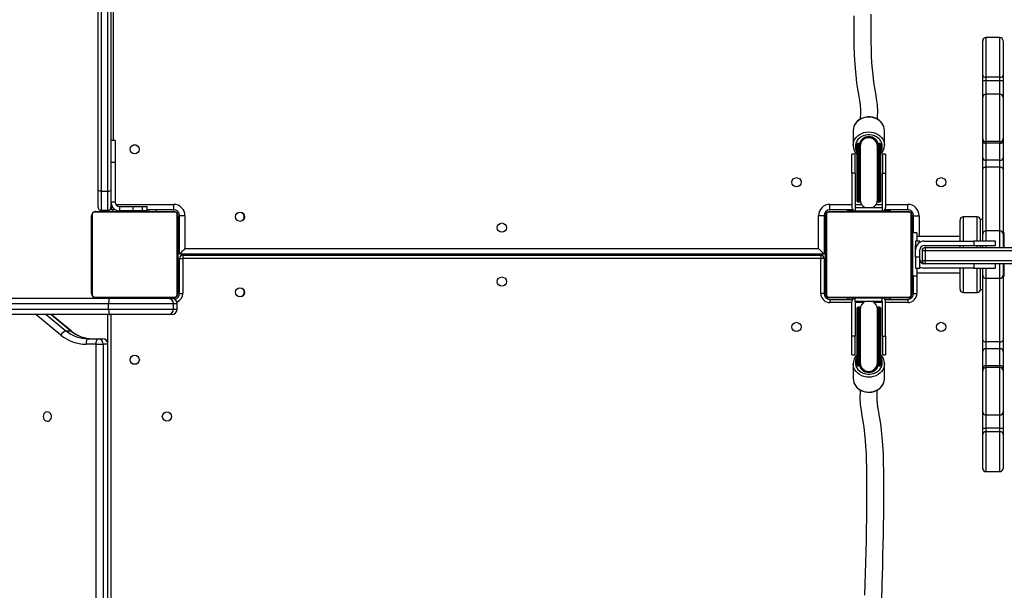
# Model space of a CAD drawing. Units: millimetres. Extents: x -4534 to 364525, y -3372 to 6435.
# Drawn here: x 576 to 1489, y 3318 to 3847 of the extents above; entities that cross this region are included whole.
import ezdxf

# ---------------------------------------------------------------- set-up
doc = ezdxf.new("R2010")
doc.units = ezdxf.units.MM
doc.layers.add('Toestel 2D', color=7, linetype='Continuous', lineweight=20)
doc.layers.add('VP-EQ', color=7, linetype='Continuous', true_color=0x8a3492)

# ---------------------------------------------------------------- blocks, each defined once
blk = doc.blocks.new('01132')
at = {"layer": 'VP-EQ', "color": 0, "linetype": 'Continuous', "lineweight": 25}
for p, q in [((1719.848, 201.228), (1719.848, 257.222)), ((1720.148, 257.351), (1720.148, 201.099)), ((1720.748, 201.099), (1720.748, 257.351)), ((1721.048, 257.222), (1721.048, 201.228)), ((1721.248, 252.675), (1721.248, 205.775)), ((1803.398, 215.325), (1802.098, 215.325)), ((1802.098, 215.325), (1802.098, 211.647)), ((1803.398, 211.647), (1803.398, 215.325)), ((1801.798, 211.848), (1801.798, 215.025)), ((1803.698, 215.025), (1803.698, 211.848)), ((1801.798, 211.311), (1801.798, 211.848)), ((1803.398, 211.647), (1802.098, 211.647)), ((1802.098, 211.647), (1802.098, 211.311)), ((1803.398, 211.311), (1803.398, 211.647)), ((1803.698, 211.848), (1803.698, 211.311)), ((1802.098, 211.311), (1801.798, 211.311)), ((1801.798, 209.782), (1801.798, 211.311)), ((1803.398, 211.311), (1802.098, 211.311)), ((1802.098, 211.311), (1802.098, 210.082)), ((1803.698, 211.311), (1803.398, 211.311)), ((1803.398, 210.082), (1803.398, 211.311)), ((1803.698, 211.311), (1803.698, 209.782)), ((1801.798, 205.984), (1801.798, 209.782)), ((1803.398, 210.082), (1802.098, 210.082)), ((1802.098, 210.082), (1802.098, 205.685)), ((1803.398, 205.685), (1803.398, 210.082)), ((1803.698, 209.782), (1803.698, 205.984)), ((1789.799, 206.75), (1789.798, 206.706)), ((1789.798, 206.706), (1789.798, 205.332)), ((1792.698, 205.332), (1792.698, 206.706)), ((1721.448, 205.775), (1721.048, 205.775)), ((1721.448, 205.775), (1721.448, 203.775)), ((1723.095, 205.375), (1723.384, 205.375)), ((1790.173, 205.399), (1790.173, 205.475)), ((1790.173, 200.15), (1790.173, 205.399)), ((1790.373, 205.525), (1790.223, 205.525)), ((1790.223, 205.525), (1790.223, 205.449)), ((1790.223, 205.525), (1790.373, 205.525)), ((1790.223, 205.525), (1790.223, 205.525)), ((1790.223, 205.449), (1790.373, 205.449)), ((1790.223, 205.449), (1790.223, 200.1)), ((1790.373, 205.449), (1790.373, 205.525)), ((1790.373, 205.525), (1790.373, 205.525)), ((1790.373, 201.413), (1790.373, 205.449)), ((1790.423, 205.475), (1790.423, 205.399)), ((1790.423, 205.399), (1790.423, 201.439)), ((1790.448, 205.489), (1790.448, 205.325)), ((1790.448, 205.325), (1790.448, 205.249)), ((1790.448, 205.249), (1790.448, 200.3)), ((1792.048, 205.325), (1792.048, 205.489)), ((1792.048, 205.249), (1792.048, 205.325)), ((1792.048, 200.3), (1792.048, 205.249)), ((1792.073, 205.399), (1792.073, 205.475)), ((1792.073, 201.439), (1792.073, 205.399)), ((1792.273, 205.525), (1792.123, 205.525)), ((1792.123, 205.525), (1792.123, 205.449)), ((1792.123, 205.525), (1792.273, 205.525)), ((1792.123, 205.525), (1792.123, 205.525)), ((1792.123, 205.449), (1792.273, 205.449)), ((1792.123, 205.449), (1792.123, 201.413)), ((1792.273, 205.449), (1792.273, 205.525)), ((1792.273, 205.525), (1792.273, 205.525)), ((1792.273, 200.1), (1792.273, 205.449)), ((1792.323, 205.475), (1792.323, 205.399)), ((1792.323, 205.399), (1792.323, 200.15)), ((1792.698, 205.367), (1792.698, 205.332)), ((1801.798, 205.751), (1801.798, 205.984)), ((1801.798, 204.174), (1801.798, 205.751)), ((1803.398, 205.685), (1802.098, 205.685)), ((1802.098, 205.685), (1802.098, 205.539)), ((1803.398, 205.539), (1802.098, 205.539)), ((1802.098, 205.539), (1802.098, 203.962)), ((1803.398, 205.539), (1803.398, 205.685)), ((1803.398, 203.962), (1803.398, 205.539)), ((1803.698, 205.984), (1803.698, 205.751)), ((1803.698, 205.751), (1803.698, 204.174)), ((1789.988, 204.525), (1789.688, 204.525)), ((1789.688, 202.775), (1789.688, 204.525)), ((1789.988, 202.775), (1789.988, 204.525)), ((1792.808, 204.525), (1792.508, 204.525)), ((1792.508, 204.525), (1792.508, 202.775)), ((1792.808, 204.525), (1792.808, 202.775)), ((1721.048, 203.775), (1721.448, 203.775)), ((1721.448, 203.775), (1721.448, 200.075)), ((1801.798, 203.129), (1801.798, 204.174)), ((1803.398, 203.962), (1802.098, 203.962)), ((1802.098, 203.962), (1802.098, 203.309)), ((1803.398, 203.309), (1803.398, 203.962)), ((1803.698, 204.174), (1803.698, 203.129)), ((1789.988, 202.775), (1789.688, 202.775)), ((1789.688, 202.775), (1789.688, 199.575)), ((1789.988, 202.775), (1789.988, 199.575)), ((1792.508, 202.775), (1792.808, 202.775)), ((1792.508, 199.575), (1792.508, 202.775)), ((1792.808, 202.775), (1792.808, 199.575)), ((1801.798, 197.11), (1801.798, 203.129)), ((1803.398, 203.309), (1802.098, 203.309)), ((1802.098, 203.309), (1802.098, 197.425)), ((1803.398, 197.425), (1803.398, 203.309)), ((1803.698, 203.129), (1803.698, 197.11)), ((1719.848, 199.625), (1719.848, 201.228)), ((1720.148, 201.099), (1720.748, 201.099)), ((1720.148, 201.099), (1720.148, 199.325)), ((1720.748, 199.325), (1720.748, 201.099)), ((1721.048, 201.228), (1721.048, 199.625)), ((1790.373, 200.1), (1790.373, 201.413)), ((1790.423, 201.439), (1790.423, 200.15)), ((1792.073, 200.15), (1792.073, 201.439)), ((1792.123, 201.413), (1792.123, 200.1)), ((1721.448, 200.075), (1721.048, 200.075)), ((1721.502, 199.875), (1726.848, 199.875)), ((1726.848, 199.875), (1726.848, 199.375)), ((1787.648, 199.375), (1787.648, 199.875)), ((1787.648, 199.875), (1789.688, 199.875)), ((1789.988, 199.875), (1790.571, 199.875)), ((1790.223, 200.1), (1790.373, 200.1)), ((1791.926, 199.875), (1792.508, 199.875)), ((1792.123, 200.1), (1792.273, 200.1)), ((1792.808, 199.875), (1794.848, 199.875)), ((1794.848, 199.375), (1794.848, 199.875)), ((1719.317, 198.949), (1719.317, 191.501)), ((1726.973, 199.156), (1719.524, 199.156)), ((1719.648, 199.225), (1726.848, 199.225)), ((1720.148, 199.325), (1720.748, 199.325)), ((1721.461, 199.375), (1721.048, 199.375)), ((1721.248, 199.225), (1721.248, 199.375)), ((1721.521, 199.245), (1721.521, 199.225)), ((1721.543, 199.245), (1721.543, 199.225)), ((1721.657, 199.245), (1721.657, 199.225)), ((1721.71, 199.245), (1721.71, 199.225)), ((1721.808, 199.245), (1721.871, 199.245)), ((1721.848, 199.675), (1721.848, 199.275)), ((1721.85, 199.675), (1721.848, 199.675)), ((1721.85, 199.275), (1721.848, 199.275)), ((1721.85, 199.675), (1721.85, 199.275)), ((1721.85, 199.675), (1723.067, 199.675)), ((1723.067, 199.275), (1721.85, 199.275)), ((1721.871, 199.245), (1721.871, 199.225)), ((1721.871, 199.245), (1721.872, 199.245)), ((1721.872, 199.245), (1721.872, 199.225)), ((1721.872, 199.245), (1721.9, 199.245)), ((1722.032, 199.245), (1722.032, 199.225)), ((1722.114, 199.245), (1722.114, 199.225)), ((1722.409, 199.245), (1722.409, 199.225)), ((1722.448, 199.275), (1722.448, 199.245)), ((1722.842, 199.245), (1722.842, 199.225)), ((1722.861, 199.245), (1722.861, 199.225)), ((1722.92, 199.245), (1722.92, 199.225)), ((1723.067, 199.675), (1723.067, 199.275)), ((1723.067, 199.675), (1723.948, 199.675)), ((1723.948, 199.275), (1723.067, 199.275)), ((1723.216, 199.245), (1723.216, 199.225)), ((1723.412, 199.245), (1723.412, 199.225)), ((1723.531, 199.245), (1723.531, 199.225)), ((1723.676, 199.245), (1723.676, 199.225)), ((1723.7, 199.245), (1723.7, 199.225)), ((1723.7, 199.245), (1723.7, 199.225)), ((1723.701, 199.245), (1723.701, 199.225)), ((1723.786, 199.245), (1723.786, 199.225)), ((1723.947, 199.245), (1723.947, 199.225)), ((1723.947, 199.245), (1723.948, 199.245)), ((1723.948, 199.675), (1723.948, 199.275)), ((1723.948, 199.675), (1724.398, 199.675)), ((1724.398, 199.275), (1723.948, 199.275)), ((1723.948, 199.245), (1723.948, 199.225)), ((1724.048, 199.245), (1724.048, 199.275)), ((1724.108, 199.245), (1724.108, 199.225)), ((1724.165, 199.245), (1724.165, 199.225)), ((1724.183, 199.251), (1724.183, 199.225)), ((1724.205, 199.245), (1724.205, 199.225)), ((1724.318, 199.245), (1724.318, 199.225)), ((1724.398, 199.275), (1724.398, 199.675)), ((1726.848, 199.375), (1724.398, 199.375)), ((1724.47, 199.245), (1724.47, 199.225)), ((1724.47, 199.245), (1724.576, 199.245)), ((1724.576, 199.245), (1724.576, 199.225)), ((1724.576, 199.245), (1724.675, 199.245)), ((1724.675, 199.245), (1724.675, 199.225)), ((1724.831, 199.245), (1724.831, 199.225)), ((1724.953, 199.245), (1724.953, 199.225)), ((1724.976, 199.225), (1724.976, 199.249)), ((1725.248, 199.225), (1725.248, 199.375)), ((1727.179, 191.501), (1727.179, 198.949)), ((1787.317, 198.949), (1787.317, 191.501)), ((1794.973, 199.156), (1787.524, 199.156)), ((1789.765, 199.375), (1787.648, 199.375)), ((1787.648, 199.225), (1794.848, 199.225)), ((1789.228, 199.245), (1789.228, 199.225)), ((1790.448, 199.245), (1789.328, 199.245)), ((1789.988, 199.575), (1789.998, 199.575)), ((1789.988, 199.275), (1789.998, 199.275)), ((1789.998, 199.575), (1789.998, 199.275)), ((1789.998, 199.575), (1792.498, 199.575)), ((1789.998, 199.275), (1792.498, 199.275)), ((1790.448, 199.275), (1790.448, 199.225)), ((1792.048, 199.225), (1792.048, 199.275)), ((1793.168, 199.245), (1792.048, 199.245)), ((1792.498, 199.575), (1792.498, 199.275)), ((1792.508, 199.575), (1792.498, 199.575)), ((1792.508, 199.275), (1792.498, 199.275)), ((1794.848, 199.375), (1792.732, 199.375)), ((1793.268, 199.245), (1793.268, 199.225)), ((1795.179, 191.501), (1795.179, 198.949)), ((1719.248, 191.625), (1719.248, 198.825)), ((1727.248, 198.825), (1727.248, 191.625)), ((1727.398, 195.275), (1727.398, 198.825)), ((1727.898, 198.825), (1727.398, 198.825)), ((1727.898, 198.825), (1727.898, 195.775)), ((1786.598, 195.775), (1786.598, 198.825)), ((1787.098, 198.825), (1786.598, 198.825)), ((1787.098, 198.825), (1787.098, 195.275)), ((1787.248, 191.625), (1787.248, 198.825)), ((1795.248, 198.825), (1795.248, 191.625)), ((1795.398, 198.825), (1795.898, 198.825)), ((1795.398, 197.225), (1795.398, 198.825)), ((1795.898, 198.825), (1795.898, 196.91)), ((1799.698, 196.475), (1799.698, 198.425)), ((1801.298, 198.725), (1799.998, 198.725)), ((1799.998, 198.725), (1799.998, 196.475)), ((1801.298, 196.475), (1801.298, 198.725)), ((1801.798, 198.475), (1801.598, 198.475)), ((1801.598, 196.475), (1801.598, 198.475)), ((1727.248, 197.225), (1727.398, 197.225)), ((1795.698, 197.225), (1795.298, 197.225)), ((1795.298, 197.225), (1795.298, 196.025)), ((1795.698, 197.225), (1795.698, 196.475)), ((1801.798, 196.475), (1801.798, 197.125)), ((1803.398, 197.425), (1802.098, 197.425)), ((1802.098, 197.425), (1802.098, 196.475)), ((1803.398, 195.875), (1803.398, 197.425)), ((1803.798, 197.225), (1803.698, 197.225)), ((1803.698, 197.125), (1803.698, 195.875)), ((1803.798, 195.875), (1803.798, 197.225)), ((1787.222, 196.159), (1787.248, 196.159)), ((1787.248, 196.953), (1787.225, 196.953)), ((1787.228, 196.807), (1787.228, 196.929)), ((1787.228, 196.929), (1787.248, 196.929)), ((1787.228, 196.651), (1787.228, 196.807)), ((1787.228, 196.807), (1787.248, 196.807)), ((1787.228, 196.651), (1787.248, 196.651)), ((1787.228, 196.552), (1787.228, 196.651)), ((1787.228, 196.552), (1787.248, 196.552)), ((1787.228, 196.446), (1787.228, 196.552)), ((1787.228, 196.294), (1787.228, 196.446)), ((1787.228, 196.446), (1787.248, 196.446)), ((1787.228, 196.307), (1787.228, 196.339)), ((1787.228, 196.182), (1787.228, 196.294)), ((1787.228, 196.294), (1787.248, 196.294)), ((1787.228, 196.182), (1787.248, 196.182)), ((1787.228, 196.119), (1787.228, 196.142)), ((1787.228, 196.142), (1787.248, 196.142)), ((1795.268, 196.952), (1795.248, 196.952)), ((1795.268, 196.93), (1795.248, 196.93)), ((1795.268, 196.816), (1795.248, 196.816)), ((1795.268, 196.763), (1795.248, 196.763)), ((1795.268, 196.602), (1795.248, 196.602)), ((1795.268, 196.601), (1795.248, 196.601)), ((1795.268, 196.441), (1795.248, 196.441)), ((1795.268, 196.359), (1795.248, 196.359)), ((1795.268, 196.93), (1795.268, 196.816)), ((1795.268, 196.816), (1795.268, 196.665)), ((1795.268, 196.763), (1795.268, 196.602)), ((1795.268, 196.665), (1795.268, 196.602)), ((1795.268, 196.602), (1795.268, 196.601)), ((1795.268, 196.601), (1795.268, 196.441)), ((1795.268, 196.601), (1795.268, 196.573)), ((1795.268, 196.463), (1795.268, 196.305)), ((1795.268, 196.359), (1795.268, 196.064)), ((1795.975, 196.475), (1795.575, 196.475)), ((1795.575, 196.475), (1795.575, 196.075)), ((1799.698, 196.91), (1795.698, 196.91)), ((1795.975, 196.368), (1795.975, 196.475)), ((1796.375, 196.475), (1800.975, 196.475)), ((1800.975, 196.475), (1800.975, 196.075)), ((1802.975, 196.475), (1800.975, 196.475)), ((1802.975, 196.075), (1802.975, 196.475)), ((1787.098, 195.275), (1727.398, 195.275)), ((1727.898, 195.775), (1786.598, 195.775)), ((1727.998, 195.275), (1727.998, 195.175)), ((1729.806, 195.175), (1729.806, 195.275)), ((1729.896, 195.275), (1729.896, 195.175)), ((1730.095, 195.175), (1730.095, 195.275)), ((1730.185, 195.275), (1730.185, 195.175)), ((1730.473, 195.206), (1730.473, 195.275)), ((1730.62, 195.275), (1730.592, 195.252)), ((1730.857, 195.175), (1730.905, 195.275)), ((1731.003, 195.275), (1730.956, 195.175)), ((1733.972, 195.175), (1733.972, 195.275)), ((1755.248, 195.275), (1755.248, 195.175)), ((1759.248, 195.175), (1759.248, 195.275)), ((1782.448, 195.275), (1782.448, 195.175)), ((1787.228, 196.084), (1787.248, 196.084)), ((1787.228, 195.925), (1787.228, 196.084)), ((1787.228, 195.925), (1787.248, 195.925)), ((1787.228, 195.923), (1787.228, 195.925)), ((1787.228, 195.923), (1787.248, 195.923)), ((1787.228, 195.762), (1787.228, 195.923)), ((1787.228, 195.762), (1787.248, 195.762)), ((1787.228, 195.677), (1787.248, 195.677)), ((1787.228, 195.676), (1787.248, 195.676)), ((1787.228, 195.676), (1787.248, 195.676)), ((1787.228, 195.653), (1787.248, 195.653)), ((1787.228, 195.508), (1787.228, 195.653)), ((1787.228, 195.508), (1787.248, 195.508)), ((1787.228, 195.388), (1787.228, 195.508)), ((1787.228, 195.388), (1787.248, 195.388)), ((1787.228, 195.193), (1787.228, 195.388)), ((1787.228, 194.897), (1787.228, 195.193)), ((1787.228, 195.193), (1787.248, 195.193)), ((1795.268, 196.064), (1795.248, 196.064)), ((1795.268, 195.631), (1795.248, 195.631)), ((1795.268, 195.613), (1795.248, 195.613)), ((1795.268, 195.553), (1795.248, 195.553)), ((1795.268, 195.257), (1795.248, 195.257)), ((1795.268, 196.064), (1795.268, 195.631)), ((1795.298, 196.025), (1795.268, 196.025)), ((1795.268, 195.613), (1795.268, 195.588)), ((1795.268, 195.553), (1795.268, 195.257)), ((1795.268, 195.257), (1795.268, 195.061)), ((1795.298, 196.025), (1795.298, 194.425)), ((1795.575, 195.675), (1795.575, 196.075)), ((1795.575, 196.075), (1795.682, 196.075)), ((1795.575, 194.975), (1795.575, 195.675)), ((1795.975, 194.975), (1795.975, 195.675)), ((1796.464, 195.575), (1796.174, 195.575)), ((1796.174, 195.575), (1796.174, 194.675)), ((1796.375, 196.075), (1800.975, 196.075)), ((1815.574, 195.575), (1796.464, 195.575)), ((1796.464, 195.575), (1796.464, 194.675)), ((1796.474, 195.875), (1796.546, 195.875)), ((1796.546, 195.875), (1815.482, 195.875)), ((1799.698, 195.875), (1799.698, 196.075)), ((1799.998, 196.075), (1799.998, 195.875)), ((1800.975, 196.075), (1802.975, 196.075)), ((1801.298, 195.875), (1801.298, 196.075)), ((1801.598, 195.875), (1801.598, 196.075)), ((1801.798, 195.875), (1801.798, 196.075)), ((1802.098, 196.075), (1802.098, 195.875)), ((1727.398, 191.625), (1727.398, 194.875)), ((1727.398, 194.875), (1727.698, 194.875)), ((1727.698, 195.175), (1786.798, 195.175)), ((1727.698, 195.175), (1727.698, 194.875)), ((1727.698, 194.875), (1727.698, 191.625)), ((1786.798, 194.875), (1727.698, 194.875)), ((1786.798, 195.175), (1786.798, 194.875)), ((1786.798, 191.625), (1786.798, 194.875)), ((1787.098, 194.875), (1786.798, 194.875)), ((1787.098, 194.875), (1787.098, 191.625)), ((1787.228, 194.897), (1787.248, 194.897)), ((1787.228, 194.837), (1787.228, 194.862)), ((1787.228, 194.837), (1787.248, 194.837)), ((1787.228, 194.818), (1787.248, 194.818)), ((1787.228, 194.386), (1787.228, 194.818)), ((1787.228, 194.09), (1787.228, 194.386)), ((1787.228, 194.386), (1787.248, 194.386)), ((1795.268, 195.061), (1795.248, 195.061)), ((1795.268, 194.942), (1795.248, 194.942)), ((1795.268, 194.797), (1795.248, 194.797)), ((1795.268, 194.774), (1795.248, 194.774)), ((1795.268, 194.773), (1795.248, 194.773)), ((1795.268, 194.772), (1795.248, 194.772)), ((1795.268, 194.688), (1795.248, 194.688)), ((1795.268, 194.526), (1795.248, 194.526)), ((1795.268, 194.525), (1795.248, 194.525)), ((1795.268, 194.365), (1795.248, 194.365)), ((1795.268, 194.308), (1795.248, 194.308)), ((1795.275, 194.29), (1795.248, 194.29)), ((1795.268, 195.061), (1795.268, 194.942)), ((1795.268, 194.942), (1795.268, 194.797)), ((1795.268, 194.688), (1795.268, 194.526)), ((1795.268, 194.526), (1795.268, 194.525)), ((1795.268, 194.525), (1795.268, 194.365)), ((1795.268, 194.425), (1795.298, 194.425)), ((1795.268, 194.346), (1795.268, 194.308)), ((1795.298, 194.425), (1795.298, 193.225)), ((1795.975, 194.975), (1795.575, 194.975)), ((1795.575, 194.975), (1795.575, 193.975)), ((1795.975, 193.975), (1795.975, 194.975)), ((1796.174, 194.675), (1796.464, 194.675)), ((1796.474, 194.375), (1796.375, 194.375)), ((1796.464, 194.675), (1815.574, 194.675)), ((1796.546, 194.375), (1796.474, 194.375)), ((1815.482, 194.375), (1796.546, 194.375)), ((1800.975, 194.375), (1800.975, 193.975)), ((1802.975, 193.975), (1802.975, 194.375)), ((1803.398, 193.025), (1803.398, 194.375)), ((1803.698, 194.375), (1803.698, 193.325)), ((1803.798, 193.225), (1803.798, 194.375)), ((1787.228, 193.986), (1787.228, 194.145)), ((1787.228, 194.09), (1787.248, 194.09)), ((1787.228, 193.849), (1787.228, 194.009)), ((1787.228, 194.009), (1787.248, 194.009)), ((1787.228, 193.849), (1787.228, 193.877)), ((1787.228, 193.847), (1787.228, 193.849)), ((1787.228, 193.849), (1787.248, 193.849)), ((1787.228, 193.686), (1787.228, 193.847)), ((1787.228, 193.847), (1787.248, 193.847)), ((1787.228, 193.785), (1787.228, 193.847)), ((1787.228, 193.633), (1787.228, 193.785)), ((1787.228, 193.686), (1787.248, 193.686)), ((1787.228, 193.633), (1787.248, 193.633)), ((1787.228, 193.52), (1787.228, 193.633)), ((1787.228, 193.52), (1787.248, 193.52)), ((1787.228, 193.498), (1787.248, 193.498)), ((1795.268, 194.268), (1795.248, 194.268)), ((1795.268, 194.155), (1795.248, 194.155)), ((1795.268, 194.004), (1795.248, 194.004)), ((1795.268, 193.898), (1795.248, 193.898)), ((1795.268, 193.799), (1795.248, 193.799)), ((1795.268, 193.642), (1795.248, 193.642)), ((1795.268, 193.521), (1795.248, 193.521)), ((1795.248, 193.497), (1795.272, 193.497)), ((1795.268, 194.268), (1795.268, 194.155)), ((1795.268, 194.155), (1795.268, 194.004)), ((1795.268, 194.143), (1795.268, 194.11)), ((1795.268, 194.004), (1795.268, 193.898)), ((1795.268, 193.898), (1795.268, 193.799)), ((1795.268, 193.799), (1795.268, 193.642)), ((1795.268, 193.642), (1795.268, 193.521)), ((1795.575, 193.975), (1795.975, 193.975)), ((1795.698, 193.975), (1795.698, 193.225)), ((1795.698, 193.54), (1799.698, 193.54)), ((1800.975, 193.975), (1796.375, 193.975)), ((1799.698, 192.025), (1799.698, 193.975)), ((1799.998, 193.975), (1799.998, 191.725)), ((1800.975, 193.975), (1802.975, 193.975)), ((1801.298, 191.725), (1801.298, 193.975)), ((1801.598, 191.975), (1801.598, 193.975)), ((1801.798, 193.325), (1801.798, 193.975)), ((1802.098, 193.975), (1802.098, 193.025)), ((1727.398, 193.225), (1727.248, 193.225)), ((1795.698, 193.225), (1795.298, 193.225)), ((1795.398, 191.625), (1795.398, 193.225)), ((1795.698, 193.225), (1795.698, 191.625)), ((1801.798, 187.32), (1801.798, 193.339)), ((1802.098, 193.025), (1803.398, 193.025)), ((1802.098, 193.025), (1802.098, 187.14)), ((1803.398, 187.14), (1803.398, 193.025)), ((1803.698, 193.339), (1803.698, 187.32)), ((1803.698, 193.225), (1803.798, 193.225)), ((1727.398, 191.625), (1727.698, 191.625)), ((1787.098, 191.625), (1786.798, 191.625)), ((1795.398, 191.625), (1795.698, 191.625)), ((1799.998, 191.725), (1801.298, 191.725)), ((1801.598, 191.975), (1801.798, 191.975)), ((1720.828, 190.675), (1644.427, 190.675)), ((1644.7, 191.175), (1720.929, 191.175)), ((1719.524, 191.294), (1726.973, 191.294)), ((1726.848, 191.225), (1719.648, 191.225)), ((1726.84, 190.675), (1720.828, 190.675)), ((1720.828, 190.175), (1720.828, 190.675)), ((1720.929, 191.175), (1726.34, 191.175)), ((1721.248, 191.225), (1721.248, 191.175)), ((1721.52, 191.225), (1721.52, 191.201)), ((1721.544, 191.205), (1721.544, 191.225)), ((1721.666, 191.205), (1721.544, 191.205)), ((1721.666, 191.205), (1721.666, 191.225)), ((1721.822, 191.205), (1721.666, 191.205)), ((1721.822, 191.205), (1721.822, 191.225)), ((1721.921, 191.205), (1721.822, 191.205)), ((1721.921, 191.205), (1721.921, 191.225)), ((1722.027, 191.205), (1721.921, 191.205)), ((1722.027, 191.205), (1722.027, 191.225)), ((1722.179, 191.205), (1722.027, 191.205)), ((1722.166, 191.205), (1722.134, 191.205)), ((1722.179, 191.205), (1722.179, 191.225)), ((1722.291, 191.205), (1722.179, 191.205)), ((1722.291, 191.205), (1722.291, 191.225)), ((1722.314, 191.198), (1722.314, 191.225)), ((1722.332, 191.205), (1722.332, 191.225)), ((1722.369, 191.205), (1722.332, 191.205)), ((1722.389, 191.205), (1722.389, 191.225)), ((1722.549, 191.205), (1722.389, 191.205)), ((1722.448, 191.205), (1722.448, 191.175)), ((1722.549, 191.205), (1722.549, 191.225)), ((1722.55, 191.205), (1722.549, 191.205)), ((1722.55, 191.205), (1722.55, 191.225)), ((1722.711, 191.205), (1722.55, 191.205)), ((1722.711, 191.205), (1722.711, 191.225)), ((1722.796, 191.205), (1722.796, 191.225)), ((1722.797, 191.205), (1722.797, 191.225)), ((1722.797, 191.205), (1722.797, 191.225)), ((1722.821, 191.205), (1722.821, 191.225)), ((1722.966, 191.205), (1722.821, 191.205)), ((1722.966, 191.205), (1722.966, 191.225)), ((1723.085, 191.205), (1722.966, 191.205)), ((1723.085, 191.205), (1723.085, 191.225)), ((1723.281, 191.205), (1723.085, 191.205)), ((1723.281, 191.205), (1723.281, 191.225)), ((1723.576, 191.205), (1723.281, 191.205)), ((1723.576, 191.205), (1723.576, 191.225)), ((1723.636, 191.205), (1723.611, 191.205)), ((1723.636, 191.205), (1723.636, 191.225)), ((1723.655, 191.205), (1723.655, 191.225)), ((1724.087, 191.205), (1723.655, 191.205)), ((1724.048, 191.175), (1724.048, 191.205)), ((1724.087, 191.205), (1724.087, 191.225)), ((1724.383, 191.205), (1724.087, 191.205)), ((1724.487, 191.205), (1724.328, 191.205)), ((1724.383, 191.205), (1724.383, 191.225)), ((1724.465, 191.205), (1724.465, 191.225)), ((1724.624, 191.205), (1724.465, 191.205)), ((1724.624, 191.205), (1724.597, 191.205)), ((1724.624, 191.205), (1724.624, 191.225)), ((1724.626, 191.205), (1724.624, 191.205)), ((1724.626, 191.205), (1724.626, 191.225)), ((1724.787, 191.205), (1724.626, 191.205)), ((1724.688, 191.205), (1724.626, 191.205)), ((1724.84, 191.205), (1724.688, 191.205)), ((1724.787, 191.205), (1724.787, 191.225)), ((1724.84, 191.205), (1724.84, 191.225)), ((1724.954, 191.205), (1724.84, 191.205)), ((1724.954, 191.205), (1724.954, 191.225)), ((1724.975, 191.205), (1724.975, 191.225)), ((1725.248, 191.225), (1725.248, 191.175)), ((1726.34, 191.175), (1726.675, 191.175)), ((1726.84, 190.175), (1726.84, 190.675)), ((1727.175, 190.675), (1726.84, 190.675)), ((1727.175, 190.175), (1727.175, 190.675)), ((1727.175, 190.175), (1727.175, 190.675)), ((1727.175, 190.675), (1727.175, 190.675)), ((1787.524, 191.294), (1794.973, 191.294)), ((1794.848, 191.225), (1787.648, 191.225)), ((1787.648, 191.075), (1789.765, 191.075)), ((1787.648, 191.075), (1787.648, 190.775)), ((1789.688, 190.775), (1787.648, 190.775)), ((1789.228, 191.225), (1789.228, 191.205)), ((1789.328, 191.205), (1790.448, 191.205)), ((1789.688, 187.675), (1789.688, 190.875)), ((1789.988, 191.175), (1789.998, 191.175)), ((1789.988, 190.875), (1789.988, 187.675)), ((1789.988, 190.875), (1789.998, 190.875)), ((1790.749, 190.775), (1789.988, 190.775)), ((1789.998, 190.875), (1789.998, 191.175)), ((1792.498, 191.175), (1789.998, 191.175)), ((1792.498, 190.875), (1789.998, 190.875)), ((1790.448, 191.225), (1790.448, 191.175)), ((1792.508, 190.775), (1791.748, 190.775)), ((1792.048, 191.175), (1792.048, 191.225)), ((1792.048, 191.205), (1793.168, 191.205)), ((1792.498, 190.875), (1792.498, 191.175)), ((1792.508, 191.175), (1792.498, 191.175)), ((1792.508, 190.875), (1792.498, 190.875)), ((1792.508, 187.675), (1792.508, 190.875)), ((1792.732, 191.075), (1794.848, 191.075)), ((1792.808, 187.675), (1792.808, 190.875)), ((1794.848, 190.775), (1792.808, 190.775)), ((1793.268, 191.225), (1793.268, 191.205)), ((1794.848, 191.075), (1794.848, 190.775)), ((1644.427, 190.175), (1720.828, 190.175)), ((1720.828, 190.175), (1726.84, 190.175)), ((1726.84, 190.175), (1727.175, 190.175)), ((1727.175, 190.175), (1727.175, 190.175)), ((1790.173, 185.05), (1790.173, 190.3)), ((1790.373, 190.35), (1790.223, 190.35)), ((1790.223, 190.35), (1790.223, 185)), ((1790.373, 189.036), (1790.373, 190.35)), ((1790.423, 190.3), (1790.423, 189.011)), ((1790.448, 190.15), (1790.448, 185.2)), ((1792.048, 185.2), (1792.048, 190.15)), ((1792.073, 189.011), (1792.073, 190.3)), ((1792.273, 190.35), (1792.123, 190.35)), ((1792.123, 190.35), (1792.123, 189.036)), ((1792.273, 185), (1792.273, 190.35)), ((1792.323, 190.3), (1792.323, 185.05)), ((1720.929, 189.675), (1644.7, 189.675)), ((1716.407, 187.771), (1714.081, 189.675)), ((1715.041, 189.675), (1716.879, 188.17)), ((1717.309, 188.17), (1715.47, 189.675)), ((1717.349, 188.157), (1715.495, 189.675)), ((1720.748, 132.775), (1720.748, 189.675)), ((1726.34, 189.675), (1720.929, 189.675)), ((1721.048, 189.675), (1721.048, 132.775)), ((1726.675, 189.675), (1726.34, 189.675)), ((1790.373, 185), (1790.373, 189.036)), ((1790.423, 189.011), (1790.423, 185.05)), ((1792.073, 185.05), (1792.073, 189.011)), ((1792.123, 189.036), (1792.123, 185)), ((1716.879, 188.17), (1717.309, 188.17)), ((1718.929, 187.425), (1719.87, 187.425)), ((1719.87, 187.425), (1720.299, 187.425)), ((1789.988, 187.675), (1789.688, 187.675)), ((1789.688, 185.925), (1789.688, 187.675)), ((1789.988, 185.925), (1789.988, 187.675)), ((1792.508, 187.675), (1792.808, 187.675)), ((1792.508, 187.675), (1792.508, 185.925)), ((1792.808, 187.675), (1792.808, 185.925)), ((1801.798, 186.275), (1801.798, 187.32)), ((1803.398, 187.14), (1802.098, 187.14)), ((1802.098, 187.14), (1802.098, 186.487)), ((1803.398, 186.487), (1803.398, 187.14)), ((1803.698, 187.32), (1803.698, 186.275)), ((1719.674, 186.925), (1718.733, 186.925)), ((1719.674, 135.525), (1719.674, 186.925)), ((1719.674, 186.925), (1720.33, 186.925)), ((1720.33, 186.925), (1720.33, 135.525)), ((1720.748, 186.925), (1720.33, 186.925)), ((1801.798, 184.699), (1801.798, 186.275)), ((1802.098, 186.487), (1802.098, 184.911)), ((1803.398, 186.487), (1802.098, 186.487)), ((1803.398, 184.911), (1803.398, 186.487)), ((1803.698, 186.275), (1803.698, 184.699)), ((1789.688, 185.925), (1789.988, 185.925)), ((1790.448, 185.2), (1790.448, 185.125)), ((1792.048, 185.125), (1792.048, 185.2)), ((1792.508, 185.925), (1792.808, 185.925)), ((1723.391, 185.075), (1723.105, 185.075)), ((1789.798, 185.117), (1789.798, 183.743)), ((1789.799, 185.082), (1789.798, 185.117)), ((1790.173, 184.975), (1790.173, 185.05)), ((1790.373, 185), (1790.223, 185)), ((1790.223, 185), (1790.223, 184.925)), ((1790.373, 184.925), (1790.223, 184.925)), ((1790.223, 184.925), (1790.223, 184.924)), ((1790.223, 184.924), (1790.373, 184.924)), ((1790.373, 184.925), (1790.373, 185)), ((1790.373, 184.924), (1790.373, 184.925)), ((1790.423, 185.05), (1790.423, 184.975)), ((1790.448, 185.125), (1790.448, 184.961)), ((1792.048, 184.961), (1792.048, 185.125)), ((1792.073, 184.975), (1792.073, 185.05)), ((1792.273, 185), (1792.123, 185)), ((1792.123, 185), (1792.123, 184.925)), ((1792.273, 184.925), (1792.123, 184.925)), ((1792.123, 184.925), (1792.123, 184.924)), ((1792.123, 184.924), (1792.273, 184.924)), ((1792.273, 184.925), (1792.273, 185)), ((1792.273, 184.924), (1792.273, 184.925)), ((1792.323, 185.05), (1792.323, 184.975)), ((1792.698, 183.743), (1792.698, 185.117)), ((1801.798, 184.465), (1801.798, 184.699)), ((1801.798, 180.668), (1801.798, 184.465)), ((1802.098, 184.911), (1802.098, 184.765)), ((1803.398, 184.911), (1802.098, 184.911)), ((1803.398, 184.765), (1802.098, 184.765)), ((1802.098, 184.765), (1802.098, 180.368)), ((1803.398, 184.765), (1803.398, 184.911)), ((1803.398, 180.368), (1803.398, 184.765)), ((1803.698, 184.699), (1803.698, 184.465)), ((1803.698, 184.465), (1803.698, 180.668)), ((1792.698, 183.7), (1792.698, 183.743)), ((1801.798, 179.139), (1801.798, 180.668)), ((1803.698, 180.668), (1803.698, 179.139)), ((1802.098, 180.368), (1803.398, 180.368)), ((1802.098, 180.368), (1802.098, 179.139)), ((1803.398, 179.139), (1803.398, 180.368)), ((1801.798, 179.139), (1802.098, 179.139)), ((1801.798, 178.601), (1801.798, 179.139)), ((1803.398, 179.139), (1802.098, 179.139)), ((1802.098, 179.139), (1802.098, 178.803)), ((1803.398, 178.803), (1802.098, 178.803)), ((1802.098, 178.803), (1802.098, 175.125)), ((1803.398, 179.139), (1803.698, 179.139)), ((1803.398, 178.803), (1803.398, 179.139)), ((1803.398, 175.125), (1803.398, 178.803)), ((1803.698, 179.139), (1803.698, 178.601)), ((1801.798, 175.425), (1801.798, 178.601)), ((1803.698, 178.601), (1803.698, 175.425)), ((1802.098, 175.125), (1803.398, 175.125))]:
    blk.add_line(p, q, dxfattribs=at)
at = {"layer": 'VP-EQ', "color": 0, "linetype": 'Continuous', "lineweight": 25, "flags": 128}
for points in [[(1789.851, 217.34), (1789.85, 216.721), (1789.852, 216.243), (1789.856, 215.736), (1789.863, 215.2), (1789.874, 214.644), (1789.905, 213.693), (1789.947, 212.861), (1790.001, 212.142), (1790.066, 211.513), (1790.118, 211.103), (1790.173, 210.731), (1790.228, 210.391), (1790.281, 210.081), (1790.331, 209.798), (1790.375, 209.542), (1790.41, 209.321), (1790.423, 209.233), (1790.434, 209.15), (1790.443, 209.072), (1790.451, 208.995), (1790.459, 208.901), (1790.466, 208.79), (1790.47, 208.658), (1790.471, 208.537), (1790.469, 208.388), (1790.466, 208.201), (1790.461, 207.958), (1790.458, 207.772)], [(1792.058, 207.762), (1792.061, 207.947), (1792.064, 208.135), (1792.068, 208.327), (1792.069, 208.474), (1792.07, 208.588), (1792.069, 208.669), (1792.068, 208.734), (1792.067, 208.786), (1792.065, 208.836), (1792.063, 208.888), (1792.06, 208.943), (1792.048, 209.101), (1792.029, 209.279), (1792.003, 209.478), (1791.969, 209.703), (1791.893, 210.148), (1791.807, 210.642), (1791.719, 211.206), (1791.637, 211.861), (1791.584, 212.405), (1791.541, 212.997), (1791.509, 213.62), (1791.485, 214.263), (1791.469, 214.915), (1791.458, 215.569), (1791.452, 216.231), (1791.45, 216.858), (1791.451, 217.502)], [(1792.697, 206.695), (1792.698, 206.708), (1792.682, 206.896), (1792.635, 207.079), (1792.558, 207.254), (1792.453, 207.417), (1792.322, 207.565), (1792.167, 207.695), (1791.991, 207.803), (1791.8, 207.887), (1791.596, 207.945), (1791.384, 207.977), (1791.169, 207.98), (1790.956, 207.956), (1790.748, 207.904), (1790.552, 207.826), (1790.37, 207.722), (1790.208, 207.596), (1790.069, 207.45), (1789.957, 207.287), (1789.873, 207.112), (1789.82, 206.928), (1789.8, 206.752)], [(1792.698, 206.706), (1792.681, 206.902), (1792.627, 207.092), (1792.54, 207.273), (1792.421, 207.44), (1792.274, 207.589), (1792.101, 207.716), (1791.907, 207.819), (1791.696, 207.893), (1791.475, 207.939), (1791.248, 207.955), (1791.022, 207.939), (1790.8, 207.893), (1790.59, 207.819), (1790.396, 207.716), (1790.223, 207.589), (1790.075, 207.44), (1789.956, 207.273), (1789.869, 207.092), (1789.816, 206.902), (1789.799, 206.75)], [(1789.798, 205.328), (1789.798, 205.332), (1789.816, 205.527), (1789.869, 205.718), (1789.956, 205.899), (1790.075, 206.066), (1790.223, 206.215), (1790.396, 206.342), (1790.59, 206.444), (1790.8, 206.519), (1791.022, 206.565), (1791.248, 206.58), (1791.475, 206.565), (1791.696, 206.519), (1791.907, 206.444), (1792.101, 206.342), (1792.274, 206.215), (1792.421, 206.066), (1792.54, 205.899), (1792.627, 205.718), (1792.681, 205.527), (1792.698, 205.367)], [(1792.323, 204.681), (1792.408, 204.829), (1792.47, 205.004), (1792.497, 205.185), (1792.488, 205.367), (1792.444, 205.546), (1792.365, 205.715), (1792.253, 205.87), (1792.113, 206.007), (1791.948, 206.122), (1791.763, 206.211), (1791.563, 206.272), (1791.354, 206.303), (1791.142, 206.303), (1790.933, 206.272), (1790.734, 206.211), (1790.548, 206.122), (1790.383, 206.007), (1790.243, 205.87), (1790.132, 205.715), (1790.053, 205.546), (1790.009, 205.367), (1790, 205.185), (1790.026, 205.004), (1790.089, 204.829), (1790.173, 204.681)], [(1790.448, 205.489), (1790.451, 205.547), (1790.483, 205.69), (1790.55, 205.824), (1790.648, 205.944), (1790.773, 206.042), (1790.919, 206.116), (1791.08, 206.162), (1791.248, 206.177), (1791.417, 206.162), (1791.578, 206.116), (1791.724, 206.042), (1791.849, 205.944), (1791.947, 205.824), (1792.013, 205.69), (1792.046, 205.547), (1792.048, 205.489)], [(1790.423, 205.249), (1790.441, 205.078), (1790.448, 205.048)], [(1792.048, 205.048), (1792.055, 205.078), (1792.073, 205.249)], [(1802.098, 203.309), (1802.04, 203.306), (1801.984, 203.295), (1801.932, 203.279), (1801.886, 203.256), (1801.849, 203.229), (1801.821, 203.198), (1801.804, 203.165), (1801.798, 203.129)], [(1803.698, 203.129), (1803.693, 203.165), (1803.676, 203.198), (1803.648, 203.229), (1803.611, 203.256), (1803.565, 203.279), (1803.513, 203.295), (1803.457, 203.306), (1803.398, 203.309)], [(1790.423, 201.515), (1790.441, 201.602), (1790.448, 201.618)], [(1792.048, 201.618), (1792.055, 201.602), (1792.073, 201.515)], [(1720.148, 201.099), (1720.049, 201.106), (1719.961, 201.127), (1719.894, 201.159), (1719.856, 201.199), (1719.848, 201.226), (1719.848, 201.228)], [(1720.748, 201.099), (1720.848, 201.106), (1720.936, 201.127), (1721.003, 201.159), (1721.041, 201.199), (1721.048, 201.226), (1721.048, 201.228)], [(1790.373, 201.413), (1790.383, 201.414), (1790.393, 201.415), (1790.401, 201.418), (1790.409, 201.421), (1790.415, 201.425), (1790.42, 201.429), (1790.422, 201.434), (1790.423, 201.439)], [(1792.073, 201.439), (1792.074, 201.434), (1792.077, 201.429), (1792.082, 201.425), (1792.088, 201.421), (1792.096, 201.418), (1792.104, 201.415), (1792.114, 201.414), (1792.123, 201.413)], [(1721.093, 199.812), (1721.077, 199.806), (1721.048, 199.795)], [(1790.423, 200.3), (1790.441, 200.471), (1790.448, 200.501)], [(1792.048, 200.501), (1792.055, 200.471), (1792.073, 200.3)], [(1721.048, 199.375), (1720.99, 199.381), (1720.941, 199.395)], [(1721.163, 199.662), (1721.137, 199.597), (1721.107, 199.521), (1721.082, 199.459), (1721.064, 199.413), (1721.052, 199.384), (1721.048, 199.375)], [(1727.898, 195.775), (1727.801, 195.677), (1727.707, 195.583), (1727.621, 195.497), (1727.545, 195.421), (1727.483, 195.359), (1727.436, 195.313), (1727.408, 195.284), (1727.398, 195.275)], [(1730.568, 195.175), (1730.552, 195.189), (1730.473, 195.206)], [(1786.598, 195.775), (1786.696, 195.677), (1786.79, 195.583), (1786.876, 195.497), (1786.952, 195.421), (1787.014, 195.359), (1787.06, 195.313), (1787.089, 195.284), (1787.098, 195.275)], [(1796.546, 195.875), (1796.53, 195.869), (1796.514, 195.852), (1796.5, 195.824), (1796.488, 195.787), (1796.477, 195.741), (1796.47, 195.69), (1796.465, 195.633), (1796.464, 195.575)], [(1796.546, 194.375), (1796.53, 194.381), (1796.514, 194.398), (1796.5, 194.425), (1796.488, 194.463), (1796.477, 194.508), (1796.47, 194.56), (1796.465, 194.616), (1796.464, 194.675)], [(1720.929, 191.175), (1720.909, 191.165), (1720.89, 191.137), (1720.873, 191.091), (1720.858, 191.028), (1720.845, 190.953), (1720.836, 190.866), (1720.83, 190.772), (1720.828, 190.675)], [(1720.828, 190.175), (1720.83, 190.077), (1720.836, 189.983), (1720.845, 189.897), (1720.858, 189.821), (1720.873, 189.759), (1720.89, 189.713), (1720.909, 189.684), (1720.929, 189.675)], [(1790.448, 189.948), (1790.441, 189.978), (1790.423, 190.15)], [(1792.073, 190.15), (1792.055, 189.978), (1792.048, 189.948)], [(1790.423, 189.011), (1790.422, 189.016), (1790.42, 189.021), (1790.415, 189.025), (1790.409, 189.029), (1790.401, 189.032), (1790.393, 189.034), (1790.383, 189.036), (1790.373, 189.036)], [(1790.448, 188.832), (1790.441, 188.847), (1790.423, 188.934)], [(1792.073, 188.934), (1792.055, 188.847), (1792.048, 188.832)], [(1792.123, 189.036), (1792.114, 189.036), (1792.104, 189.034), (1792.096, 189.032), (1792.088, 189.029), (1792.082, 189.025), (1792.077, 189.021), (1792.074, 189.016), (1792.073, 189.011)], [(1717.348, 188.157), (1717.342, 188.162), (1717.309, 188.17)], [(1718.929, 187.425), (1718.891, 187.415), (1718.854, 187.387), (1718.82, 187.341), (1718.791, 187.278), (1718.766, 187.203), (1718.748, 187.116), (1718.737, 187.022), (1718.733, 186.925)], [(1719.674, 186.925), (1719.678, 187.022), (1719.689, 187.116), (1719.707, 187.203), (1719.731, 187.278), (1719.761, 187.341), (1719.795, 187.387), (1719.831, 187.415), (1719.87, 187.425)], [(1801.798, 187.32), (1801.804, 187.285), (1801.821, 187.251), (1801.849, 187.22), (1801.886, 187.193), (1801.932, 187.171), (1801.984, 187.154), (1802.04, 187.144), (1802.098, 187.14)], [(1803.398, 187.14), (1803.457, 187.144), (1803.513, 187.154), (1803.565, 187.171), (1803.611, 187.193), (1803.648, 187.22), (1803.676, 187.251), (1803.693, 187.285), (1803.698, 187.32)], [(1790.173, 185.768), (1790.089, 185.62), (1790.026, 185.446), (1790, 185.265), (1790.009, 185.082), (1790.053, 184.904), (1790.132, 184.735), (1790.243, 184.579), (1790.383, 184.442), (1790.548, 184.328), (1790.734, 184.239), (1790.933, 184.178), (1791.142, 184.147), (1791.354, 184.147), (1791.563, 184.178), (1791.763, 184.239), (1791.948, 184.328), (1792.113, 184.442), (1792.253, 184.579), (1792.365, 184.735), (1792.444, 184.904), (1792.488, 185.082), (1792.497, 185.265), (1792.47, 185.446), (1792.408, 185.62), (1792.323, 185.768)], [(1790.448, 185.402), (1790.441, 185.372), (1790.423, 185.2)], [(1792.073, 185.2), (1792.055, 185.372), (1792.048, 185.402)], [(1792.698, 185.121), (1792.698, 185.117), (1792.681, 184.922), (1792.627, 184.732), (1792.54, 184.551), (1792.421, 184.384), (1792.274, 184.235), (1792.101, 184.108), (1791.907, 184.005), (1791.696, 183.93), (1791.475, 183.885), (1791.248, 183.869), (1791.022, 183.885), (1790.8, 183.93), (1790.59, 184.005), (1790.396, 184.108), (1790.223, 184.235), (1790.075, 184.384), (1789.956, 184.551), (1789.869, 184.732), (1789.816, 184.922), (1789.799, 185.082)], [(1792.048, 184.961), (1792.046, 184.903), (1792.013, 184.759), (1791.947, 184.625), (1791.849, 184.506), (1791.724, 184.407), (1791.578, 184.333), (1791.417, 184.288), (1791.248, 184.272), (1791.08, 184.288), (1790.919, 184.333), (1790.773, 184.407), (1790.648, 184.506), (1790.55, 184.625), (1790.483, 184.759), (1790.451, 184.903), (1790.448, 184.961)], [(1789.8, 183.755), (1789.798, 183.742), (1789.814, 183.554), (1789.862, 183.37), (1789.939, 183.195), (1790.044, 183.032), (1790.175, 182.884), (1790.33, 182.755), (1790.505, 182.647), (1790.697, 182.563), (1790.901, 182.504), (1791.113, 182.473), (1791.328, 182.469), (1791.541, 182.493), (1791.749, 182.545), (1791.945, 182.624), (1792.126, 182.727), (1792.288, 182.853), (1792.427, 183), (1792.54, 183.162), (1792.624, 183.338), (1792.677, 183.522), (1792.697, 183.698)], [(1789.798, 183.743), (1789.816, 183.548), (1789.869, 183.357), (1789.956, 183.177), (1790.075, 183.01), (1790.223, 182.861), (1790.396, 182.733), (1790.59, 182.631), (1790.8, 182.556), (1791.022, 182.51), (1791.248, 182.495), (1791.475, 182.51), (1791.696, 182.556), (1791.907, 182.631), (1792.101, 182.733), (1792.274, 182.861), (1792.421, 183.01), (1792.54, 183.177), (1792.627, 183.357), (1792.681, 183.548), (1792.698, 183.7)], [(1790.439, 182.688), (1790.436, 182.503), (1790.433, 182.315), (1790.429, 182.123), (1790.427, 181.976), (1790.427, 181.861), (1790.428, 181.78), (1790.429, 181.715), (1790.43, 181.664), (1790.432, 181.614), (1790.434, 181.561), (1790.437, 181.507), (1790.449, 181.348), (1790.467, 181.171), (1790.493, 180.971), (1790.528, 180.747), (1790.604, 180.302), (1790.689, 179.807), (1790.777, 179.243), (1790.86, 178.589), (1790.913, 178.044), (1790.955, 177.453), (1790.988, 176.83), (1791.011, 176.187), (1791.028, 175.534), (1791.039, 174.881), (1791.045, 174.218), (1791.047, 173.592), (1791.046, 172.948), (1791.042, 172.284), (1791.035, 171.552), (1791.024, 170.735), (1791.009, 169.828), (1790.989, 168.769), (1790.966, 167.712), (1790.941, 166.68), (1790.916, 165.677), (1790.89, 164.694), (1790.862, 163.68)], [(1792.445, 163.043), (1792.491, 164.715), (1792.534, 166.363), (1792.559, 167.383), (1792.581, 168.387), (1792.601, 169.332), (1792.616, 170.207), (1792.628, 171.015), (1792.637, 171.766), (1792.643, 172.457), (1792.646, 173.11), (1792.647, 173.729), (1792.645, 174.206), (1792.641, 174.714), (1792.634, 175.249), (1792.622, 175.806), (1792.592, 176.757), (1792.55, 177.589), (1792.496, 178.308), (1792.431, 178.937), (1792.379, 179.346), (1792.324, 179.719), (1792.269, 180.059), (1792.216, 180.368), (1792.166, 180.652), (1792.122, 180.907), (1792.087, 181.128), (1792.074, 181.216), (1792.063, 181.299), (1792.054, 181.377), (1792.046, 181.455), (1792.038, 181.548), (1792.031, 181.66), (1792.027, 181.791), (1792.026, 181.913), (1792.028, 182.061), (1792.031, 182.249), (1792.035, 182.492), (1792.039, 182.677)], [(1714.772, 180.225), (1714.79, 180.1), (1714.84, 179.985), (1714.92, 179.893), (1715.021, 179.829), (1715.134, 179.801), (1715.251, 179.81), (1715.359, 179.857), (1715.45, 179.936), (1715.516, 180.04), (1715.551, 180.161), (1715.551, 180.288), (1715.516, 180.409), (1715.45, 180.514), (1715.359, 180.593), (1715.251, 180.639), (1715.134, 180.649), (1715.021, 180.62), (1714.92, 180.557), (1714.84, 180.464), (1714.79, 180.35), (1714.772, 180.225)]]:
    blk.add_lwpolyline(points, dxfattribs=at)
at = {"layer": 'VP-EQ', "color": 0, "linetype": 'Continuous', "lineweight": 25}
for centre in [(1723.239, 204.975), (1784.548, 201.925), (1797.948, 201.925), (1732.997, 198.726), (1757.248, 197.725), (1757.248, 192.725), (1732.997, 191.726), (1784.548, 188.525), (1797.948, 188.525), (1723.248, 185.475), (1726.228, 180.225)]:
    blk.add_circle(centre, 0.425, dxfattribs=at)
for centre, radius, start, end in [((1795.351, 199.328), 66.396, 0.30076, 89.69917), ((1795.248, 199.225), 65.685, 0.47983, 89.52018), ((1795.351, 199.328), 65.896, 0.47557, 89.52435), ((1795.248, 199.225), 62.315, 0.50575, 89.49441), ((1802.098, 215.025), 0.3, 90, 180), ((1803.398, 215.025), 0.3, 0, 90), ((1802.057, 211.91), 0.266, 193.31603, 278.89919), ((1803.44, 211.91), 0.266, 261.1019, 346.68289), ((1802.098, 209.782), 0.3, 90, 180), ((1803.398, 209.782), 0.3, 0, 90), ((1790.921, 205.312), 1.12, 179.19174, 228.14044), ((1790.223, 205.475), 0.05, 90, 180), ((1790.223, 205.475), 0.05, 89.98889, 179.98378), ((1790.223, 205.399), 0.05, 89.98889, 179.98378), ((1790.373, 205.475), 0.05, 360, 90), ((1790.373, 205.475), 0.05, 0.0025, 90.02483), ((1790.373, 205.399), 0.05, 0.0025, 90.02483), ((1791.249, 205.325), 0.825, 180.00542, 194.13698), ((1791.248, 205.249), 0.8, 0.00979, 179.99021), ((1791.248, 205.325), 0.825, 345.86128, 359.99633), ((1792.123, 205.475), 0.05, 90, 180), ((1792.123, 205.475), 0.05, 89.98105, 180.00528), ((1792.123, 205.399), 0.05, 89.98105, 180.00528), ((1792.273, 205.475), 0.05, 360, 90), ((1792.273, 205.475), 0.05, 359.99472, 90.01895), ((1792.273, 205.399), 0.05, 359.99472, 90.01895), ((1791.573, 205.313), 1.124, 311.89616, 2.86672), ((1802.098, 205.984), 0.3, 180.03282, 270.03552), ((1802.061, 205.804), 0.268, 191.42041, 278.05096), ((1803.399, 205.984), 0.3, 269.96543, 359.96623), ((1803.436, 205.804), 0.268, 261.95011, 348.57852), ((1802.061, 204.227), 0.268, 191.42462, 278.04675), ((1803.436, 204.227), 0.268, 261.95432, 348.57431), ((1721.848, 200.075), 0.8, 180, 270), ((1721.848, 200.075), 0.4, 180, 270), ((1726.848, 198.825), 1.05, 360, 90), ((1787.648, 198.825), 1.05, 90, 180), ((1790.223, 200.15), 0.05, 180, 270), ((1790.373, 200.15), 0.05, 270, 0), ((1791.248, 200.3), 0.8, 180, 244.99217), ((1791.248, 200.3), 0.8, 295.00783, 0), ((1792.123, 200.15), 0.05, 180, 270), ((1792.273, 200.15), 0.05, 270, 0), ((1794.848, 198.825), 1.05, 0, 90), ((1719.648, 198.825), 0.4, 90.00067, 179.99848), ((1719.402, 198.82), 0.154, 123.50419, 178.3845), ((1719.524, 198.949), 0.207, 90.00224, 179.99858), ((1719.653, 199.071), 0.154, 91.61657, 146.4903), ((1720.148, 199.625), 0.3, 180, 270), ((1720.748, 199.625), 0.3, 270, 0), ((1726.848, 198.825), 0.55, 360, 90), ((1726.844, 199.071), 0.154, 33.5097, 88.38343), ((1726.848, 198.825), 0.4, 0.00077, 90.00008), ((1726.973, 198.949), 0.207, 0.00176, 89.99741), ((1727.094, 198.82), 0.154, 1.6155, 56.49581), ((1732.948, 198.725), 0.45, 305.41037, 58.02214), ((1787.648, 198.825), 0.55, 90, 180), ((1787.648, 198.825), 0.4, 90.00177, 179.99652), ((1787.402, 198.82), 0.154, 123.50872, 178.37366), ((1787.524, 198.949), 0.207, 90.00398, 179.99932), ((1787.653, 199.071), 0.154, 91.61694, 146.4876), ((1789.278, 199.245), 0.05, 0, 180), ((1789.988, 199.575), 0.3, 180, 270), ((1792.508, 199.575), 0.3, 270, 360), ((1793.218, 199.245), 0.05, 0, 180), ((1794.848, 198.825), 0.55, 0, 90), ((1794.844, 199.071), 0.154, 33.50699, 88.3838), ((1794.848, 198.825), 0.4, 0.00046, 89.99954), ((1794.973, 198.949), 0.207, 0.00364, 89.99636), ((1795.094, 198.82), 0.154, 1.6162, 56.49301), ((1799.998, 198.425), 0.3, 90, 180), ((1801.298, 198.425), 0.3, 0, 90), ((1802.098, 197.125), 0.3, 90, 180), ((1803.398, 197.125), 0.3, 0, 90), ((1796.375, 195.675), 0.8, 90, 180), ((1730.573, 195.153), 0.101, 12.52332, 79.09978), ((1796.375, 195.675), 0.4, 90, 180), ((1796.474, 195.575), 0.3, 90.00064, 180.00163), ((1727.698, 194.875), 0.3, 90, 180), ((1786.798, 194.875), 0.3, 0, 90), ((1796.375, 194.775), 0.4, 180, 270), ((1796.473, 194.675), 0.3, 179.99611, 270.00389), ((1796.375, 194.775), 0.8, 240, 270), ((1802.098, 193.325), 0.3, 180, 270), ((1803.398, 193.325), 0.3, 270, 0), ((1719.402, 191.629), 0.154, 181.61624, 236.4904), ((1719.648, 191.625), 0.4, 179.99982, 269.99933), ((1726.848, 191.625), 0.4, 270.00085, 360), ((1726.848, 191.625), 0.55, 281.61637, 0), ((1726.848, 191.625), 0.85, 290.78611, 0), ((1727.094, 191.629), 0.154, 303.5096, 358.38376), ((1732.948, 191.725), 0.45, 305.39629, 58.0361), ((1787.648, 191.625), 0.85, 180, 270), ((1787.648, 191.625), 0.55, 180, 270), ((1787.402, 191.629), 0.154, 181.62707, 236.48587), ((1787.648, 191.625), 0.4, 180.00024, 269.99976), ((1794.848, 191.625), 0.85, 270, 0), ((1794.848, 191.625), 0.55, 270, 0), ((1794.848, 191.625), 0.4, 270.0012, 0.00051), ((1795.094, 191.629), 0.154, 303.5124, 358.38306), ((1799.998, 192.025), 0.3, 180, 270), ((1801.298, 192.025), 0.3, 270, 0), ((1719.524, 191.501), 0.207, 180.0021, 270.00038), ((1719.653, 191.379), 0.154, 213.50382, 268.3809), ((1726.34, 190.675), 0.5, 0.00579, 89.9908), ((1726.675, 190.675), 0.5, 0, 90), ((1726.675, 190.675), 0.5, 359.99956, 89.99907), ((1726.844, 191.379), 0.154, 271.6191, 326.49618), ((1726.973, 191.501), 0.207, 269.99616, 0.00136), ((1787.524, 191.501), 0.207, 179.99974, 270.00026), ((1787.653, 191.379), 0.154, 213.50652, 268.38053), ((1789.278, 191.205), 0.05, 180, 0), ((1789.988, 190.875), 0.3, 90, 180), ((1791.248, 190.15), 0.8, 115.00783, 180), ((1791.248, 190.15), 0.8, 0, 64.99217), ((1792.508, 190.875), 0.3, 0, 90), ((1793.218, 191.205), 0.05, 180, 0), ((1794.844, 191.379), 0.154, 271.61873, 326.49889), ((1794.973, 191.501), 0.207, 269.99459, 0.00211), ((1795.351, 191.122), 66.096, 270.30083, 359.69924), ((1795.351, 191.122), 66.396, 270.30083, 359.69924), ((1795.248, 191.225), 62.315, 270.50576, 359.49435), ((1795.248, 191.225), 65.685, 270.47981, 359.52015), ((1726.34, 190.175), 0.5, 270.0092, 359.99421), ((1726.675, 190.175), 0.5, 270, 0), ((1726.675, 190.175), 0.5, 270.00093, 0.00044), ((1790.223, 190.3), 0.05, 90, 180), ((1790.373, 190.3), 0.05, 0, 90), ((1792.123, 190.3), 0.05, 90, 180), ((1792.273, 190.3), 0.05, 0, 90), ((1717.18, 187.335), 0.887, 109.81294, 150.60787), ((1718.944, 190.659), 3.234, 230.31941, 269.7292), ((1719.374, 190.659), 3.234, 230.31935, 269.72926), ((1719.376, 190.597), 3.172, 230.26837, 269.67846), ((1718.751, 190.596), 3.671, 230.3193, 269.7292), ((1719.849, 186.944), 0.481, 357.72721, 87.53225), ((1720.299, 186.925), 0.5, 26.07863, 90), ((1720.287, 186.957), 0.468, 9.53864, 88.43475), ((1802.061, 186.222), 0.268, 81.95209, 168.57654), ((1803.436, 186.222), 0.268, 11.42453, 98.04684), ((1790.924, 185.137), 1.124, 131.89839, 182.86579), ((1791.249, 185.125), 0.825, 165.86092, 179.99585), ((1791.248, 185.2), 0.8, 180.00875, 359.99125), ((1791.248, 185.124), 0.825, 0.00504, 14.13819), ((1791.576, 185.137), 1.12, 359.19065, 48.14153), ((1790.223, 185.05), 0.05, 180.02191, 270.00541), ((1790.223, 184.975), 0.05, 180.00824, 270.00542), ((1790.223, 184.974), 0.05, 180, 270), ((1790.373, 185.05), 0.05, 269.98086, 359.99182), ((1790.373, 184.975), 0.05, 269.98086, 0.00548), ((1790.373, 184.974), 0.05, 270, 0), ((1792.123, 185.05), 0.05, 180.0004, 270.01326), ((1792.123, 184.975), 0.05, 179.98674, 270.01326), ((1792.123, 184.974), 0.05, 180, 270), ((1792.273, 185.05), 0.05, 269.98674, 359.9996), ((1792.273, 184.975), 0.05, 269.98674, 0.01326), ((1792.273, 184.974), 0.05, 270, 0), ((1802.061, 184.646), 0.268, 81.95209, 168.57654), ((1802.098, 184.465), 0.3, 89.96772, 179.96394), ((1803.436, 184.646), 0.268, 11.42453, 98.04684), ((1803.399, 184.465), 0.3, 0.03701, 90.03133), ((1802.098, 180.668), 0.3, 180, 270), ((1803.398, 180.668), 0.3, 270, 360), ((1802.057, 178.54), 0.266, 81.09592, 166.68887), ((1803.44, 178.54), 0.266, 13.31222, 98.90299), ((1802.098, 175.425), 0.3, 180, 270), ((1803.398, 175.425), 0.3, 270, 0)]:
    blk.add_arc(centre, radius, start, end, dxfattribs=at)
for centre, major_axis, ratio, start_param, end_param in [((1791.248, 205.325), (0.8, 0), 0.995681, 0, 3.141593), ((1791.248, 205.34), (0, 0.859), 0.960877, 1.713567, 1.817605), ((1791.248, 205.34), (0, 0.859), 0.960877, 4.46558, 4.569618), ((1791.248, 185.11), (0, 0.859), 0.960877, 1.323987, 1.428026), ((1791.248, 185.11), (0, 0.859), 0.960877, 4.85516, 4.959198), ((1791.248, 185.125), (0.8, 0), 0.995681, 3.141593, 6.283185)]:
    blk.add_ellipse(centre, major_axis=major_axis, ratio=ratio, start_param=start_param, end_param=end_param, dxfattribs=at)
blk = doc.blocks.new('VPL-01-0113-GM')
at = {"layer": 'Toestel 2D', "xscale": 10, "yscale": 10, "zscale": 10}
blk.add_blockref('01132', (-16549.46, 1676.75), dxfattribs=at)

msp = doc.modelspace()

# ---------------------------------------------------------------- block references
msp.add_blockref('VPL-01-0113-GM', (0, 0))

doc.saveas('drawing.dxf')
